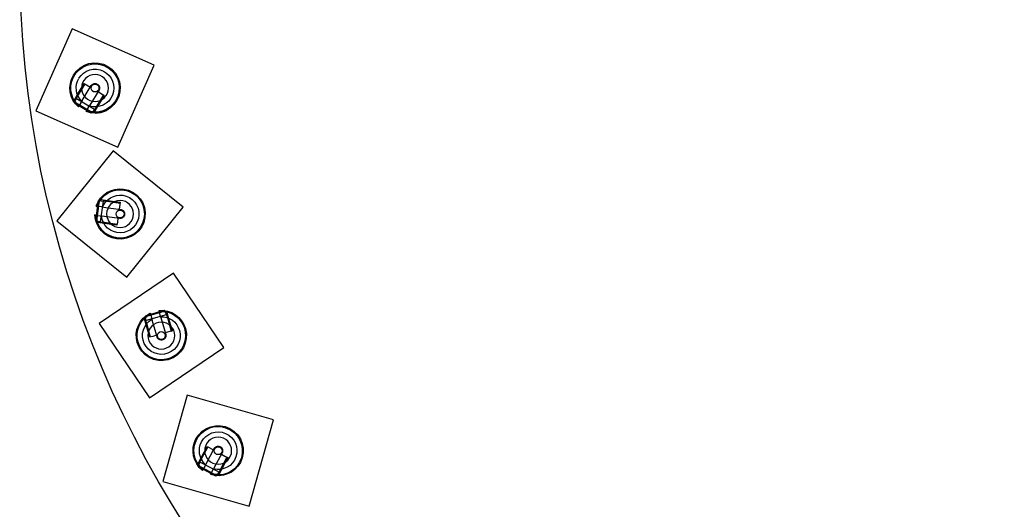
# Model space of a CAD drawing. Units: millimetres. Extents: x -292 to 292, y -1870 to 292.
# Drawn here: x -292 to -18, y -153 to -17 of the extents above; entities that cross this region are included whole.
import ezdxf

# ---------------------------------------------------------------- set-up
doc = ezdxf.new("R2010")
doc.units = ezdxf.units.MM
doc.layers.add('Graypants_Rain48_Pier', color=36, linetype='Continuous', true_color=0x874900)

msp = doc.modelspace()

# ---------------------------------------------------------------- linework, layer by layer
at = {"layer": 'Graypants_Rain48_Pier', "color": 36, "lineweight": -3, "true_color": 0x874900}
for p, q in [((-277.48, -19.2), (-287.6, -42.06)), ((-254.62, -29.32), (-277.48, -19.2)), ((-264.74, -52.18), (-254.62, -29.32)), ((-275.96, -37.45), (-274.12, -34.39)), ((-275.74, -37.58), (-273.9, -34.52)), ((-274.12, -34.39), (-272.4, -35.42)), ((-276.87, -38.97), (-275.96, -37.45)), ((-276.34, -38.56), (-275.74, -37.58)), ((-270.05, -36.36), (-272.53, -40.49)), ((-268.76, -37.61), (-270.6, -40.67)), ((-268.55, -37.73), (-270.39, -40.8)), ((-270.26, -36.7), (-269.31, -37.28)), ((-269.31, -37.28), (-268.55, -37.73)), ((-268.55, -37.73), (-268.76, -37.61)), ((-277.31, -38.95), (-276.87, -38.97)), ((-276.82, -39.55), (-276.25, -38.61)), ((-276.82, -39.55), (-271.84, -42.54)), ((-276.82, -39.55), (-276.73, -39.9)), ((-276.73, -39.9), (-272.19, -42.63)), ((-276.25, -38.61), (-276.34, -38.56)), ((-276.25, -38.61), (-271.28, -41.6)), ((-275.73, -40.95), (-275.6, -40.73)), ((-274.68, -39.2), (-275.6, -40.73)), ((-273.46, -42.02), (-272.53, -40.49)), ((-270.39, -40.8), (-271.3, -42.31)), ((-270.6, -40.67), (-271.19, -41.65)), ((-287.6, -42.06), (-264.74, -52.18)), ((-273.46, -42.02), (-273.59, -42.24)), ((-272.19, -42.63), (-271.84, -42.54)), ((-271.28, -41.6), (-271.84, -42.54)), ((-271.3, -42.31), (-271.08, -42.69)), ((-271.19, -41.65), (-271.28, -41.6)), ((-266.02, -53.2), (-281.71, -72.66)), ((-246.56, -68.89), (-266.02, -53.2)), ((-270.2, -67.25), (-270.94, -72.49)), ((-269.92, -67.03), (-270.73, -72.78)), ((-269.92, -67.03), (-270.2, -67.25)), ((-269.92, -67.03), (-268.83, -67.18)), ((-268.83, -67.18), (-269.64, -72.93)), ((-269.56, -66.35), (-269.4, -66.75)), ((-269.4, -66.75), (-267.64, -67)), ((-268.83, -67.18), (-268.82, -67.09)), ((-268.82, -67.09), (-267.68, -67.25)), ((-267.68, -67.25), (-264.14, -67.74)), ((-267.64, -67), (-264.11, -67.5)), ((-264.11, -67.5), (-264.38, -69.48)), ((-270.88, -71.09), (-271.13, -71.05)), ((-270.88, -71.09), (-269.1, -71.34)), ((-270.78, -68.58), (-270.53, -68.61)), ((-268.75, -68.86), (-270.53, -68.61)), ((-262.25, -88.35), (-246.56, -68.89)), ((-281.71, -72.66), (-262.25, -88.35)), ((-270.94, -72.49), (-270.73, -72.78)), ((-269.64, -72.93), (-270.73, -72.78)), ((-270.3, -73.19), (-270.57, -73.54)), ((-268.55, -73.44), (-270.3, -73.19)), ((-269.65, -73.03), (-269.64, -72.93)), ((-268.51, -73.19), (-269.65, -73.03)), ((-264.33, -72.01), (-269.1, -71.34)), ((-265.01, -73.93), (-268.55, -73.44)), ((-264.98, -73.69), (-268.51, -73.19)), ((-264.89, -73.06), (-265.01, -73.93)), ((-264.73, -71.95), (-264.89, -73.06)), ((-249.3, -87.28), (-270, -101.31)), ((-235.28, -107.98), (-249.3, -87.28)), ((-251.57, -97.84), (-257.15, -99.44)), ((-251.89, -97.67), (-256.97, -99.12)), ((-255.67, -98.61), (-255.74, -98.37)), ((-255.74, -98.37), (-255.67, -98.61)), ((-255.67, -98.61), (-255.17, -100.34)), ((-253.33, -97.68), (-253.26, -97.92)), ((-252.77, -99.65), (-253.26, -97.92)), ((-251.57, -97.84), (-251.89, -97.67)), ((-251.57, -97.84), (-251.27, -98.89)), ((-250.8, -97.89), (-251.1, -98.2)), ((-251.1, -98.2), (-250.61, -99.9)), ((-270, -101.31), (-255.97, -122.01)), ((-257.35, -99.99), (-257.77, -99.89)), ((-256.86, -101.7), (-257.35, -99.99)), ((-256.97, -99.12), (-257.15, -99.44)), ((-256.85, -100.49), (-257.15, -99.44)), ((-256.94, -100.52), (-256.85, -100.49)), ((-256.62, -101.63), (-256.94, -100.52)), ((-251.27, -98.89), (-256.85, -100.49)), ((-256.49, -99.18), (-256.53, -99.2)), ((-253.84, -104.96), (-255.17, -100.34)), ((-251.27, -98.89), (-251.17, -98.87)), ((-251.17, -98.87), (-250.85, -99.97)), ((-250.85, -99.97), (-249.87, -103.41)), ((-250.61, -99.9), (-249.63, -103.34)), ((-255.88, -105.13), (-256.86, -101.7)), ((-255.64, -105.06), (-256.62, -101.63)), ((-249.63, -103.34), (-251.55, -103.89)), ((-249.87, -103.41), (-249.63, -103.34)), ((-255.03, -104.88), (-255.88, -105.13)), ((-253.96, -104.58), (-255.03, -104.88)), ((-255.97, -122.01), (-235.28, -107.98)), ((-245.42, -121.28), (-252.26, -145.33)), ((-221.37, -128.12), (-245.42, -121.28)), ((-228.21, -152.17), (-221.37, -128.12)), ((-241.56, -138.73), (-239.89, -135.58)), ((-241.34, -138.85), (-239.67, -135.7)), ((-239.89, -135.58), (-238.12, -136.52)), ((-242.39, -140.3), (-241.56, -138.73)), ((-241.88, -139.86), (-241.34, -138.85)), ((-241.8, -139.91), (-241.88, -139.86)), ((-235.72, -137.34), (-237.98, -141.59)), ((-234.37, -138.51), (-236.04, -141.67)), ((-235.91, -137.69), (-234.93, -138.21)), ((-234.15, -138.63), (-235.82, -141.78)), ((-234.93, -138.21), (-234.15, -138.63)), ((-242.83, -140.31), (-242.39, -140.3)), ((-242.31, -140.88), (-241.8, -139.91)), ((-242.31, -140.88), (-237.19, -143.61)), ((-242.31, -140.88), (-242.2, -141.22)), ((-242.2, -141.22), (-237.53, -143.71)), ((-241.8, -139.91), (-236.67, -142.64)), ((-241.15, -142.22), (-241.03, -142)), ((-240.19, -140.41), (-241.03, -142)), ((-238.83, -143.17), (-237.98, -141.59)), ((-235.82, -141.78), (-236.66, -143.35)), ((-236.04, -141.67), (-236.58, -142.68)), ((-252.26, -145.33), (-228.21, -152.17)), ((-238.83, -143.17), (-238.95, -143.39)), ((-237.53, -143.71), (-237.19, -143.61)), ((-236.67, -142.64), (-237.19, -143.61)), ((-236.58, -142.68), (-236.67, -142.64)), ((-236.66, -143.35), (-236.42, -143.71))]:
    msp.add_line(p, q, dxfattribs=at)
for points in [[(-274.68, -39.2), (-272.17, -35.02), (-272.15, -35), (-272.14, -34.98), (-272.12, -34.95), (-272.1, -34.93), (-272.09, -34.91), (-272.07, -34.89), (-272.05, -34.86), (-272.03, -34.84), (-272.01, -34.82), (-271.99, -34.8), (-271.96, -34.78), (-271.94, -34.76), (-271.92, -34.74), (-271.9, -34.72), (-271.87, -34.7), (-271.85, -34.68), (-271.82, -34.66), (-271.79, -34.65), (-271.77, -34.63), (-271.74, -34.61), (-271.71, -34.6), (-271.68, -34.58), (-271.66, -34.57), (-271.63, -34.55), (-271.6, -34.54), (-271.57, -34.53), (-271.54, -34.52), (-271.51, -34.51), (-271.48, -34.5), (-271.45, -34.49), (-271.41, -34.48), (-271.38, -34.47), (-271.35, -34.47), (-271.32, -34.46), (-271.29, -34.45), (-271.26, -34.45), (-271.22, -34.45), (-271.19, -34.44), (-271.16, -34.44), (-271.13, -34.44), (-271.1, -34.44), (-271.06, -34.44), (-271.03, -34.44), (-271, -34.45), (-270.97, -34.45), (-270.94, -34.45), (-270.91, -34.46), (-270.88, -34.46), (-270.85, -34.47), (-270.82, -34.48), (-270.79, -34.49), (-270.76, -34.49), (-270.73, -34.5), (-270.7, -34.51), (-270.67, -34.52), (-270.65, -34.53), (-270.62, -34.54), (-270.59, -34.56), (-270.57, -34.57), (-270.54, -34.58), (-270.52, -34.59), (-270.49, -34.61), (-270.47, -34.62), (-270.44, -34.64), (-270.42, -34.65), (-270.4, -34.67), (-270.37, -34.68), (-270.35, -34.7), (-270.33, -34.72), (-270.31, -34.74), (-270.28, -34.76), (-270.26, -34.78), (-270.24, -34.8), (-270.22, -34.82), (-270.2, -34.84), (-270.18, -34.86), (-270.16, -34.89), (-270.14, -34.91), (-270.12, -34.93), (-270.1, -34.96), (-270.08, -34.98), (-270.06, -35.01), (-270.05, -35.04), (-270.03, -35.06), (-270.02, -35.09), (-270, -35.12), (-269.99, -35.15), (-269.97, -35.18), (-269.96, -35.21), (-269.95, -35.24), (-269.94, -35.27), (-269.93, -35.3), (-269.92, -35.33), (-269.91, -35.36), (-269.9, -35.39), (-269.89, -35.42), (-269.88, -35.45), (-269.88, -35.48), (-269.87, -35.52), (-269.87, -35.55), (-269.87, -35.58), (-269.86, -35.61), (-269.86, -35.64), (-269.86, -35.68), (-269.86, -35.71), (-269.86, -35.74), (-269.86, -35.77), (-269.87, -35.8), (-269.87, -35.83), (-269.87, -35.87), (-269.88, -35.9), (-269.88, -35.93), (-269.89, -35.96), (-269.9, -35.99), (-269.9, -36.02), (-269.91, -36.05), (-269.92, -36.07), (-269.93, -36.1), (-269.94, -36.13), (-269.95, -36.16), (-269.96, -36.18), (-269.97, -36.21), (-269.99, -36.24), (-270, -36.26), (-270.01, -36.29), (-270.03, -36.31), (-270.05, -36.36)], [(-268.75, -68.86), (-263.93, -69.54), (-263.9, -69.55), (-263.88, -69.55), (-263.85, -69.56), (-263.82, -69.56), (-263.79, -69.57), (-263.77, -69.58), (-263.74, -69.59), (-263.71, -69.6), (-263.68, -69.61), (-263.65, -69.62), (-263.63, -69.63), (-263.6, -69.64), (-263.57, -69.66), (-263.54, -69.67), (-263.52, -69.69), (-263.49, -69.7), (-263.46, -69.72), (-263.44, -69.74), (-263.41, -69.75), (-263.38, -69.77), (-263.36, -69.79), (-263.33, -69.81), (-263.31, -69.83), (-263.29, -69.85), (-263.26, -69.88), (-263.24, -69.9), (-263.22, -69.92), (-263.2, -69.95), (-263.18, -69.97), (-263.15, -70), (-263.14, -70.02), (-263.12, -70.05), (-263.1, -70.07), (-263.08, -70.1), (-263.06, -70.13), (-263.05, -70.16), (-263.03, -70.18), (-263.02, -70.21), (-263, -70.24), (-262.99, -70.27), (-262.98, -70.3), (-262.96, -70.33), (-262.95, -70.36), (-262.94, -70.39), (-262.93, -70.42), (-262.93, -70.45), (-262.92, -70.48), (-262.91, -70.51), (-262.91, -70.54), (-262.9, -70.57), (-262.9, -70.6), (-262.89, -70.63), (-262.89, -70.66), (-262.89, -70.69), (-262.88, -70.72), (-262.88, -70.75), (-262.88, -70.78), (-262.88, -70.81), (-262.88, -70.84), (-262.89, -70.86), (-262.89, -70.89), (-262.89, -70.92), (-262.9, -70.95), (-262.9, -70.98), (-262.9, -71), (-262.91, -71.03), (-262.92, -71.06), (-262.92, -71.09), (-262.93, -71.11), (-262.94, -71.14), (-262.95, -71.17), (-262.96, -71.2), (-262.97, -71.23), (-262.98, -71.25), (-262.99, -71.28), (-263, -71.31), (-263.02, -71.34), (-263.03, -71.36), (-263.05, -71.39), (-263.06, -71.42), (-263.08, -71.44), (-263.1, -71.47), (-263.11, -71.5), (-263.13, -71.52), (-263.15, -71.55), (-263.17, -71.57), (-263.19, -71.6), (-263.21, -71.62), (-263.24, -71.64), (-263.26, -71.67), (-263.28, -71.69), (-263.31, -71.71), (-263.33, -71.73), (-263.36, -71.75), (-263.38, -71.77), (-263.41, -71.79), (-263.43, -71.81), (-263.46, -71.83), (-263.49, -71.84), (-263.52, -71.86), (-263.54, -71.88), (-263.57, -71.89), (-263.6, -71.91), (-263.63, -71.92), (-263.66, -71.93), (-263.69, -71.94), (-263.72, -71.95), (-263.75, -71.96), (-263.78, -71.97), (-263.81, -71.98), (-263.84, -71.99), (-263.87, -72), (-263.9, -72), (-263.93, -72.01), (-263.96, -72.01), (-263.99, -72.02), (-264.02, -72.02), (-264.05, -72.02), (-264.08, -72.02), (-264.11, -72.02), (-264.14, -72.02), (-264.17, -72.02), (-264.2, -72.02), (-264.22, -72.02), (-264.25, -72.02), (-264.28, -72.02), (-264.33, -72.01)], [(-252.77, -99.65), (-251.43, -104.33), (-251.42, -104.35), (-251.41, -104.38), (-251.41, -104.41), (-251.4, -104.44), (-251.4, -104.47), (-251.39, -104.5), (-251.39, -104.52), (-251.39, -104.55), (-251.39, -104.58), (-251.39, -104.61), (-251.39, -104.64), (-251.39, -104.67), (-251.39, -104.71), (-251.39, -104.74), (-251.39, -104.77), (-251.4, -104.8), (-251.4, -104.83), (-251.4, -104.86), (-251.41, -104.89), (-251.42, -104.92), (-251.42, -104.95), (-251.43, -104.98), (-251.44, -105.01), (-251.45, -105.04), (-251.46, -105.07), (-251.47, -105.1), (-251.49, -105.13), (-251.5, -105.16), (-251.51, -105.19), (-251.53, -105.22), (-251.54, -105.25), (-251.56, -105.28), (-251.58, -105.31), (-251.59, -105.33), (-251.61, -105.36), (-251.63, -105.39), (-251.65, -105.41), (-251.67, -105.44), (-251.69, -105.46), (-251.71, -105.49), (-251.73, -105.51), (-251.75, -105.53), (-251.78, -105.55), (-251.8, -105.58), (-251.82, -105.6), (-251.85, -105.62), (-251.87, -105.64), (-251.9, -105.65), (-251.92, -105.67), (-251.95, -105.69), (-251.97, -105.71), (-252, -105.72), (-252.03, -105.74), (-252.05, -105.75), (-252.08, -105.76), (-252.1, -105.78), (-252.13, -105.79), (-252.16, -105.8), (-252.18, -105.81), (-252.21, -105.82), (-252.24, -105.83), (-252.26, -105.84), (-252.29, -105.85), (-252.32, -105.85), (-252.35, -105.86), (-252.37, -105.87), (-252.4, -105.87), (-252.43, -105.88), (-252.46, -105.88), (-252.49, -105.89), (-252.52, -105.89), (-252.55, -105.89), (-252.57, -105.89), (-252.6, -105.89), (-252.64, -105.89), (-252.67, -105.89), (-252.7, -105.89), (-252.73, -105.89), (-252.76, -105.89), (-252.79, -105.89), (-252.82, -105.88), (-252.85, -105.88), (-252.88, -105.87), (-252.91, -105.86), (-252.94, -105.86), (-252.97, -105.85), (-253, -105.84), (-253.04, -105.83), (-253.07, -105.82), (-253.1, -105.81), (-253.13, -105.79), (-253.16, -105.78), (-253.18, -105.77), (-253.21, -105.75), (-253.24, -105.74), (-253.27, -105.72), (-253.3, -105.71), (-253.32, -105.69), (-253.35, -105.67), (-253.38, -105.65), (-253.4, -105.63), (-253.43, -105.61), (-253.45, -105.59), (-253.48, -105.57), (-253.5, -105.55), (-253.52, -105.53), (-253.54, -105.5), (-253.57, -105.48), (-253.59, -105.46), (-253.61, -105.43), (-253.63, -105.41), (-253.64, -105.38), (-253.66, -105.36), (-253.68, -105.33), (-253.7, -105.31), (-253.71, -105.28), (-253.73, -105.25), (-253.74, -105.23), (-253.75, -105.2), (-253.77, -105.18), (-253.78, -105.15), (-253.79, -105.12), (-253.8, -105.1), (-253.81, -105.07), (-253.82, -105.04), (-253.83, -105.02), (-253.84, -104.96)], [(-240.19, -140.41), (-237.91, -136.11), (-237.89, -136.09), (-237.88, -136.07), (-237.86, -136.04), (-237.85, -136.02), (-237.83, -135.99), (-237.81, -135.97), (-237.79, -135.95), (-237.78, -135.92), (-237.76, -135.9), (-237.74, -135.88), (-237.72, -135.86), (-237.69, -135.84), (-237.67, -135.81), (-237.65, -135.79), (-237.63, -135.77), (-237.6, -135.75), (-237.58, -135.73), (-237.55, -135.72), (-237.53, -135.7), (-237.5, -135.68), (-237.47, -135.66), (-237.45, -135.65), (-237.42, -135.63), (-237.39, -135.62), (-237.36, -135.6), (-237.33, -135.59), (-237.3, -135.57), (-237.27, -135.56), (-237.24, -135.55), (-237.21, -135.54), (-237.18, -135.53), (-237.15, -135.52), (-237.12, -135.51), (-237.09, -135.51), (-237.06, -135.5), (-237.02, -135.49), (-236.99, -135.49), (-236.96, -135.48), (-236.93, -135.48), (-236.9, -135.48), (-236.86, -135.48), (-236.83, -135.48), (-236.8, -135.48), (-236.77, -135.48), (-236.74, -135.48), (-236.71, -135.48), (-236.68, -135.48), (-236.65, -135.49), (-236.61, -135.49), (-236.58, -135.5), (-236.55, -135.5), (-236.53, -135.51), (-236.5, -135.52), (-236.47, -135.52), (-236.44, -135.53), (-236.41, -135.54), (-236.38, -135.55), (-236.36, -135.56), (-236.33, -135.57), (-236.3, -135.58), (-236.28, -135.6), (-236.25, -135.61), (-236.23, -135.62), (-236.2, -135.64), (-236.18, -135.65), (-236.16, -135.66), (-236.13, -135.68), (-236.11, -135.69), (-236.08, -135.71), (-236.06, -135.73), (-236.04, -135.75), (-236.01, -135.77), (-235.99, -135.79), (-235.97, -135.81), (-235.95, -135.83), (-235.93, -135.85), (-235.9, -135.87), (-235.88, -135.89), (-235.86, -135.92), (-235.84, -135.94), (-235.82, -135.96), (-235.81, -135.99), (-235.79, -136.01), (-235.77, -136.04), (-235.75, -136.07), (-235.74, -136.09), (-235.72, -136.12), (-235.71, -136.15), (-235.69, -136.18), (-235.68, -136.21), (-235.66, -136.24), (-235.65, -136.27), (-235.64, -136.3), (-235.63, -136.33), (-235.62, -136.36), (-235.61, -136.39), (-235.6, -136.42), (-235.6, -136.45), (-235.59, -136.49), (-235.58, -136.52), (-235.58, -136.55), (-235.57, -136.58), (-235.57, -136.61), (-235.57, -136.64), (-235.57, -136.68), (-235.57, -136.71), (-235.57, -136.74), (-235.57, -136.77), (-235.57, -136.8), (-235.57, -136.83), (-235.57, -136.86), (-235.58, -136.9), (-235.58, -136.93), (-235.59, -136.96), (-235.59, -136.99), (-235.6, -137.02), (-235.61, -137.04), (-235.61, -137.07), (-235.62, -137.1), (-235.63, -137.13), (-235.64, -137.16), (-235.65, -137.18), (-235.66, -137.21), (-235.67, -137.24), (-235.69, -137.26), (-235.7, -137.29), (-235.72, -137.34)], [(-237.79, -143.34), (-237.65, -143.36), (-237.51, -143.36), (-237.31, -143.37), (-237.13, -143.37), (-236.97, -143.37), (-236.85, -143.36), (-236.68, -143.35), (-236.66, -143.35), (-236.66, -143.35), (-236.66, -143.35), (-236.66, -143.35), (-236.66, -143.35), (-236.66, -143.35), (-236.66, -143.35), (-236.66, -143.35), (-236.66, -143.35), (-236.66, -143.35), (-236.66, -143.35), (-236.66, -143.35), (-236.66, -143.35), (-236.66, -143.35), (-236.66, -143.35), (-236.66, -143.35), (-236.66, -143.35), (-236.66, -143.35), (-236.66, -143.35), (-236.8, -143.36), (-236.91, -143.36), (-237.06, -143.37), (-237.22, -143.37), (-237.41, -143.37), (-237.62, -143.36), (-237.72, -143.35), (-237.84, -143.34)]]:
    msp.add_lwpolyline(points, dxfattribs=at)
for centre, radius in [((0, 0), 292.1), ((-271.11, -35.69), 1.1), ((-264.13, -70.77), 1.1), ((-252.64, -104.65), 1.1), ((-236.82, -136.73), 1.1)]:
    msp.add_circle(centre, radius, dxfattribs=at)
at = {"layer": 'Graypants_Rain48_Pier', "color": 36, "lineweight": -3, "true_color": 0x874900, "extrusion": (0, 0, -1)}
for centre in [(271.11, -35.69), (264.13, -70.77), (252.64, -104.65), (236.82, -136.73)]:
    msp.add_circle(centre, 3.75, dxfattribs=at)
for centre, radius, start, end in [((271.11, -35.69), 6.75, 311.6711, 211), ((271.11, -35.69), 7, 31.0273, 211), ((271.11, -35.69), 5.25, 31.0275, 287.2272), ((271.11, -35.69), 7, 311.2857, 30.9726), ((271.11, -35.69), 5.25, 314.7955, 30.954), ((271.44, -36.34), 6.03, 313.4817, 334.2073), ((271.11, -35.69), 7, 211, 290.7145), ((271.11, -35.69), 6.75, 210.999, 290.3287), ((271.55, -36.38), 5.94, 278.9916, 288.6134), ((271.53, -36.2), 6.12, 267.8464, 278.9426), ((264.13, -70.77), 7, 18.2857, 97.9726), ((264.13, -70.77), 6.75, 18.6711, 278), ((264.13, -70.77), 5.25, 98.0275, 354.2272), ((264.13, -70.78), 5.25, 21.7955, 97.954), ((264.13, -70.77), 7, 98.0273, 278), ((264.86, -70.73), 6.03, 20.4803, 41.2149), ((264.13, -70.77), 7, 278, 357.7145), ((264.13, -70.77), 6.75, 277.999, 357.3287), ((264.94, -70.64), 5.94, 345.9916, 355.6134), ((264.76, -70.59), 6.12, 334.8465, 345.9426), ((252.64, -104.64), 7, 344, 63.7145), ((252.64, -104.64), 6.75, 343.999, 63.3287), ((252.64, -104.64), 6.75, 84.6711, 344), ((252.84, -103.86), 5.94, 51.9916, 61.6134), ((252.64, -104.64), 7, 84.2857, 163.9726), ((252.89, -103.96), 6.03, 86.4803, 107.2148), ((252.64, -104.64), 5.25, 164.0275, 60.2272), ((252.72, -104), 6.12, 40.8461, 51.9428), ((252.64, -104.65), 5.25, 87.7955, 163.954), ((252.64, -104.64), 7, 164.0273, 344), ((236.82, -136.73), 7, 28.0273, 208), ((236.82, -136.73), 6.75, 308.6711, 208), ((236.82, -136.73), 5.25, 28.0275, 284.2272), ((236.82, -136.73), 7, 308.2857, 27.9726), ((236.81, -136.72), 5.25, 311.7955, 27.954), ((237.11, -137.39), 6.03, 310.4803, 331.2149), ((236.82, -136.73), 7, 208, 287.7145), ((236.82, -136.73), 6.75, 207.999, 287.3287), ((237.22, -137.43), 5.94, 275.9916, 285.6134)]:
    msp.add_arc(centre, radius, start, end, dxfattribs=at)
at = {"layer": 'Graypants_Rain48_Pier', "color": 36, "lineweight": -3, "true_color": 0x874900}
msp.add_arc((-271.11, -35.69), 7, 270.2347, 297, dxfattribs=at)

doc.saveas('drawing.dxf')
